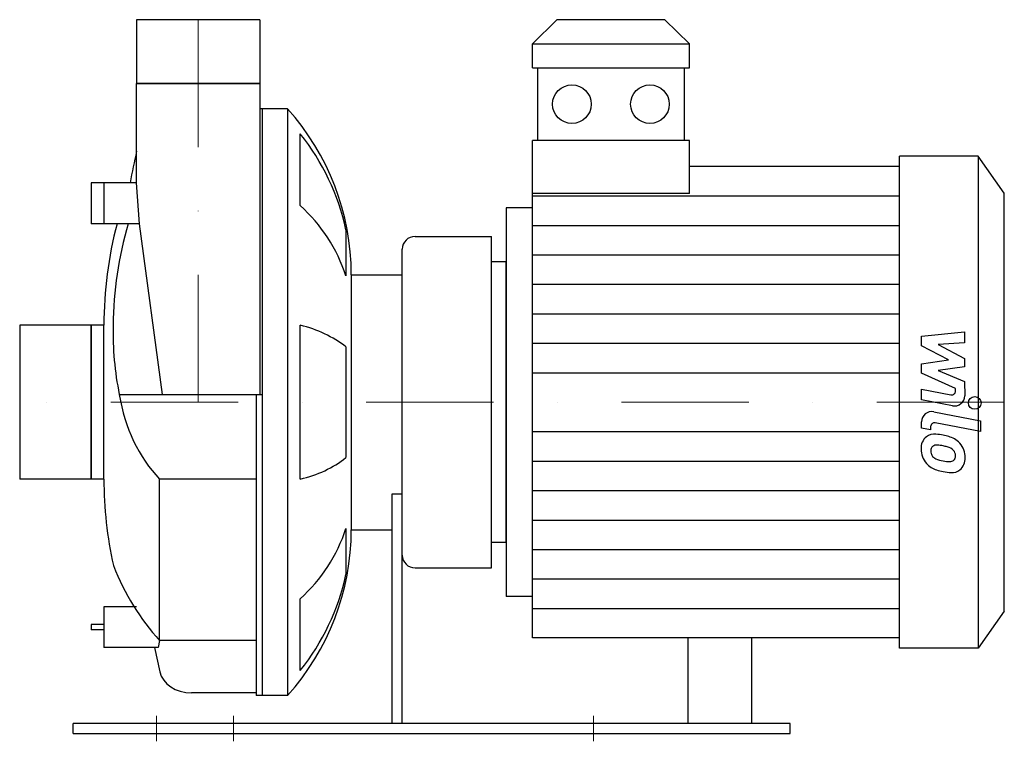
# Model space of a CAD drawing. Extents: x -70 to 316, y -3 to 280.
import ezdxf

# ---------------------------------------------------------------- set-up
doc = ezdxf.new("R2010")
doc.units = 0
doc.header["$LTSCALE"] = 100
doc.linetypes.add('DASHDOT', pattern=[1, 0.5, -0.25, 0, -0.25])
doc.layers.get('0').update_dxf_attribs({"color": 124})
doc.layers.add('CP_AXIS', color=143, linetype='DASHDOT', lineweight=18)
doc.layers.add('CP_DETAL', color=33, linetype='Continuous')

msp = doc.modelspace()

# ---------------------------------------------------------------- linework, layer by layer
at = {"extrusion": (0, 1, 0)}
for p, q in [((24.15, 280), (-24.15, 280)), ((-24.15, 280), (-24.15, 255)), ((24.15, 280), (24.15, 255)), ((140.59, 280), (131.03, 270.53)), ((182.98, 280), (140.59, 280)), ((182.98, 280), (192.54, 270.53)), ((131.03, 270.53), (192.54, 270.53)), ((131.03, 261.06), (131.03, 270.53)), ((192.54, 261.06), (192.54, 270.53)), ((131.03, 261.06), (192.54, 261.06)), ((132.94, 261.06), (132.94, 232.65)), ((190.63, 232.65), (190.63, 261.06)), ((-24.15, 255), (24.15, 255)), ((24.15, 255), (-24.15, 255)), ((-24.15, 255), (-24.15, 255)), ((-24.15, 215.98), (-24.15, 255)), ((24.15, 255), (24.15, 255)), ((24.15, 255), (24.15, 133)), ((35, 245), (24.15, 245)), ((25, 245), (25, 15)), ((35, 245), (35, 15)), ((40, 207.07), (40, 235.28)), ((131.03, 193.26), (131.03, 232.65)), ((192.54, 232.65), (131.03, 232.65)), ((192.54, 211.86), (192.54, 232.65)), ((274.89, 33.5), (274.89, 226.5)), ((305.72, 226.5), (274.89, 226.5)), ((305.72, 226.5), (305.72, 33.5)), ((316, 211.99), (305.72, 226.5)), ((274.89, 222.45), (192.54, 222.45)), ((-42, 215.98), (-42, 199.98)), ((-24.15, 215.98), (-42, 215.98)), ((-37, 215.98), (-37, 199.98)), ((-23.07, 199.98), (-24.15, 215.98)), ((316, 48.01), (316, 211.99)), ((120.75, 206.26), (120.75, 53.74)), ((131.03, 206.26), (120.75, 206.26)), ((-23.01, 199.98), (-42, 199.98)), ((-14.02, 133), (-23.07, 199.98)), ((57.92, 197.61), (57.92, 179.5)), ((85, 195), (115, 195)), ((115, 65), (115, 195)), ((80, 4), (80, 190)), ((120.75, 185), (115, 185)), ((60, 180), (60, 80)), ((60, 180), (80, 180)), ((-70, 160.15), (-70, 99.85)), ((-42, 160.15), (-70, 160.15)), ((-42, 99.85), (-42, 160.15)), ((-42, 160.15), (-42, 99.85)), ((-42, 160.15), (-42, 160.15)), ((-37, 160.15), (-42, 160.15)), ((-37, 99.85), (-37, 160.15)), ((40, 99.85), (40, 160.15)), ((57.92, 151.72), (57.92, 108.28)), ((-30.96, 133), (25, 133)), ((22.7, 133), (22.7, 15)), ((-42, 99.85), (-70, 99.85)), ((-42, 99.85), (-42, 99.85)), ((-37, 99.85), (-42, 99.85)), ((-15.13, 36.52), (-15.13, 99.85)), ((22.7, 99.85), (-15.13, 99.85)), ((76, 94), (80, 94)), ((76, 4), (76, 94)), ((57.92, 80.5), (57.92, 62.39)), ((60, 80), (76, 80)), ((120.75, 75), (115, 75)), ((85, 65), (115, 65)), ((40, 24.72), (40, 52.93)), ((131.03, 53.74), (120.75, 53.74)), ((-37, 49.77), (-37, 33.77)), ((-24.15, 49.77), (-37, 49.77)), ((316, 48.01), (305.72, 33.5)), ((-42, 42.77), (-42, 40.77)), ((-37, 42.77), (-42, 42.77)), ((-37, 40.77), (-42, 40.77)), ((22.7, 36.52), (-15.13, 36.52)), ((274.89, 37.55), (131.03, 37.55)), ((192, 4), (192, 37.55)), ((217, 4), (217, 37.55)), ((-15.65, 33.77), (-37, 33.77)), ((-17.17, 33.77), (-15.07, 24.27)), ((305.72, 33.5), (274.89, 33.5)), ((22.7, 16), (-2.65, 16)), ((35, 15), (22.7, 15)), ((-49, 0), (-49, 4)), ((232, 4), (-49, 4)), ((232, 0), (232, 4)), ((-49, 0), (232, 0))]:
    msp.add_line(p, q, dxfattribs=at)
for p, q in [((192.54, 211.86), (131.03, 211.86)), ((131.03, 37.55), (131.03, 193.26)), ((120.75, 75), (120.75, 185)), ((-15.13, 36.52), (-15.65, 33.77))]:
    msp.add_line(p, q)
for centre in [(146.49, 246.86), (177.08, 246.86)]:
    msp.add_circle(centre, 7.58)
for centre, radius, start, end in [((-37, 180), 97, 0, 42.075), ((-32.31, 177.79), 92.38, 12.3939, 38.4858), ((-2.93, 159.57), 64.02, 18.1363, 47.8954), ((119.49, 160.15), 156.49, 165.2531, 180), ((85, 190), 5, 90, 180), ((119.49, 99.85), 156.49, 180, 192.5151), ((-37, 80), 97, 317.925, 0), ((-2.73, 100.31), 63.8, 312.0519, 341.9165), ((85, 70), 5, 180, 270), ((-32.21, 82.17), 92.27, 321.4988, 347.6216)]:
    msp.add_arc(centre, radius, start, end)
for centre, major_axis, ratio, start_param, end_param in [((42.62, 160.15), (0, 156.49), 0.474201, 1.119347, 1.205964), ((123.74, 159.09), (-157.09, 0), 0.961999, -0.274014, -0.007001), ((80.63, 157.34), (0, 118.72), 0.960353, 1.547111, 1.777292), ((27.45, 124.03), (-45.02, 0), 0.835416, -2.314209, -1.853361), ((15.4, 144.23), (0, 58.15), 0.812503, 1.765147, 2.438946), ((29.19, 133.39), (-41.58, 0), 0.835416, 1.833902, 2.333668), ((39.55, 105.32), (0, 94.05), 0.852776, 2.002844, 2.391345), ((-2.65, 26), (-12.61, 0), 0.792961, 0.173671, 1.570796)]:
    msp.add_ellipse(centre, major_axis=major_axis, ratio=ratio, start_param=start_param, end_param=end_param)
at = {"layer": 'CP_AXIS'}
for p, q in [((0, 280), (0, 130)), ((316, 130), (-70, 130)), ((-16.39, 7), (-16.39, -3)), ((13.87, 7), (13.87, -3)), ((155, 7), (155, -3))]:
    msp.add_line(p, q, dxfattribs=at)
at = {"layer": 'CP_DETAL'}
for p, q in [((131.03, 210.89), (274.89, 210.89)), ((131.03, 199.34), (274.89, 199.34)), ((131.03, 187.78), (274.89, 187.78)), ((131.03, 176.23), (274.89, 176.23)), ((131.03, 164.67), (274.89, 164.67)), ((283.57, 155.83), (300.44, 157.61)), ((283.57, 152.15), (283.57, 155.83)), ((300.44, 157.61), (300.44, 153.26)), ((131.03, 153.11), (274.89, 153.11)), ((294.16, 146.56), (283.57, 152.15)), ((300.44, 153.26), (290.02, 152.57)), ((290.02, 152.57), (300.44, 147.11)), ((300.44, 147.11), (300.44, 143.82)), ((283.57, 145.09), (294.16, 146.56)), ((283.57, 141.41), (283.57, 145.09)), ((300.44, 143.82), (290.02, 142.38)), ((131.03, 141.56), (274.89, 141.56)), ((296.88, 135.35), (283.57, 141.41)), ((290.02, 142.38), (300.44, 138.17)), ((283.56, 135.11), (295.1, 132.9)), ((283.56, 130.9), (283.56, 135.11)), ((296.89, 134.37), (296.88, 135.35)), ((300.44, 138.17), (300.46, 132.51)), ((295.7, 128.58), (283.56, 130.9)), ((288.33, 126.21), (306.63, 122.65)), ((283.57, 119.82), (283.57, 122.28)), ((287.13, 119.12), (283.57, 119.82)), ((287.13, 120.41), (287.13, 119.12)), ((306.63, 118.44), (288.92, 121.88)), ((306.63, 122.65), (306.63, 118.44)), ((131.03, 118.44), (274.89, 118.44)), ((131.03, 106.89), (274.89, 106.89)), ((131.03, 95.33), (274.89, 95.33)), ((131.03, 83.77), (274.89, 83.77)), ((131.03, 72.22), (274.89, 72.22)), ((131.03, 60.66), (274.89, 60.66)), ((131.03, 49.11), (274.89, 49.11))]:
    msp.add_line(p, q, dxfattribs=at)
msp.add_circle((304.41, 129.72), 2.5, dxfattribs=at)
for centre, radius, start, end in [((295.39, 134.37), 1.5, 259.1282, 0.0361), ((296.46, 132.5), 4, 259.1463, 0.1097), ((287.57, 122.28), 4, 79.0042, 180), ((288.63, 120.41), 1.5, 79.0041, 180), ((289.02, 112.03), 5.66, 129.1176, 184.2411), ((288.59, 112.23), 5.24, 83.443, 126.7902), ((287.97, 97.44), 20.03, 78.3333, 86.5259), ((289.73, 102.46), 14.78, 63.1115, 81.0742), ((289.28, 111.05), 2.13, 130.254, 184.7357), ((289.45, 110.53), 2.64, 83.0647, 125.6723), ((288.96, 98.63), 14.54, 77.8511, 86.8316), ((287.72, 90.33), 22.93, 75.0104, 79.1866), ((292.75, 108.03), 4.54, 42.3225, 78.5446), ((292.59, 108.77), 7.86, 40.4936, 60.8647), ((292.26, 108.36), 8.38, 359.3287, 41.1984), ((291.97, 111.57), 8.6, 179.6738, 220.639), ((294.59, 111.42), 7.44, 184.1845, 192.2301), ((290.27, 110.76), 3.1, 197.2372, 220.2783), ((290.78, 111.26), 3.81, 221.1381, 244.8162), ((293.75, 109.07), 3.1, 358.6944, 40.5967), ((294.02, 108.93), 2.83, 339.364, 1.2833), ((294.84, 107.88), 5.81, 309.8625, 3.7877), ((291.76, 111.45), 8.36, 221.0023, 254.0583), ((294.21, 119.47), 12.7, 246.5302, 260.0633), ((294.99, 122.75), 16.07, 259.3761, 268.4794), ((294.63, 109.21), 2.52, 268.4755, 305.933), ((294.94, 108.61), 1.86, 308.8919, 338.6227), ((296.69, 127.14), 24.8, 253.0634, 259.1605), ((295.62, 119.37), 16.98, 257.7846, 268.7587), ((295.5, 107.5), 5.11, 267.2175, 306.9176)]:
    msp.add_arc(centre, radius, start, end, dxfattribs=at)

doc.saveas('drawing.dxf')
